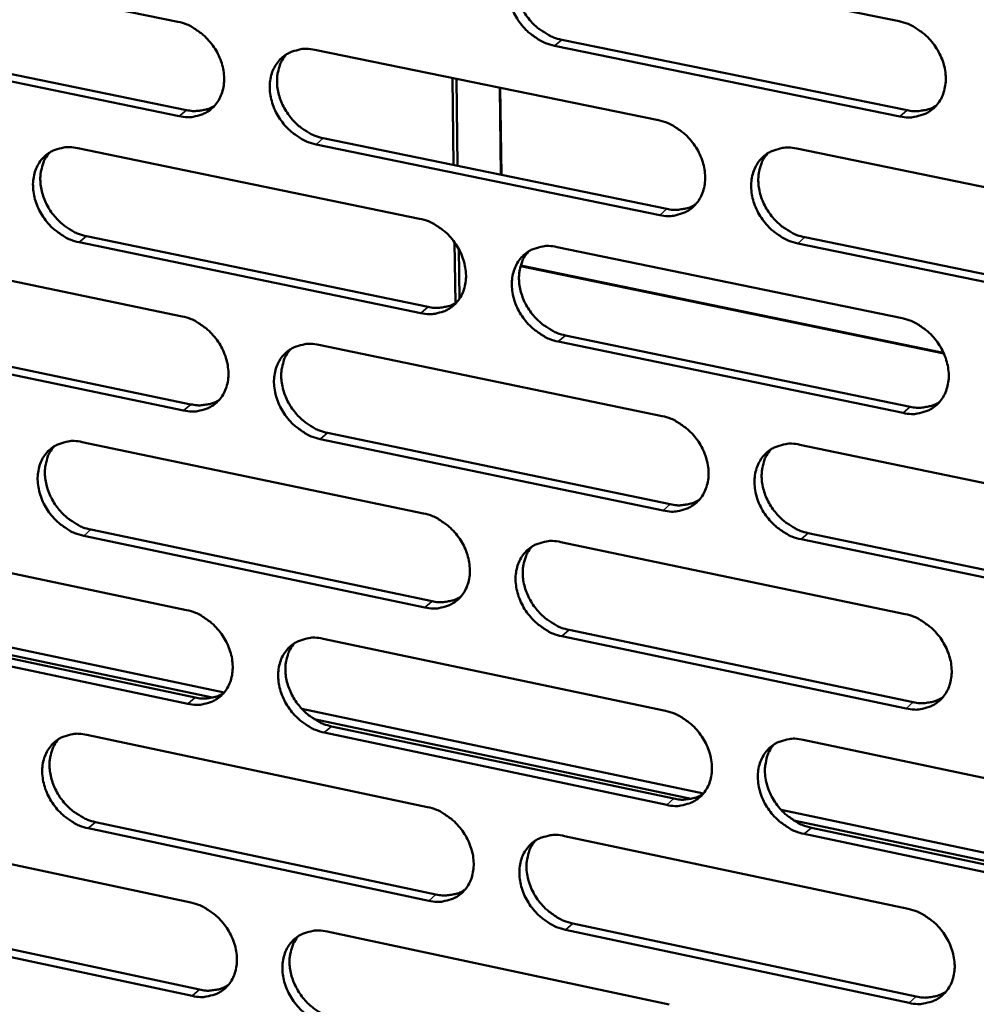
# Model space of a CAD drawing. Units: millimetres. Extents: x 65 to 5840, y 100 to 4100.
# Drawn here: x 5278 to 5317, y 3172 to 3212 of the extents above; entities that cross this region are included whole.
import ezdxf

# ---------------------------------------------------------------- set-up
doc = ezdxf.new("R2010")
doc.units = ezdxf.units.MM
doc.header["$LTSCALE"] = 20
doc.layers.add('Visible (ISO)', color=7, linetype='Continuous', lineweight=50)
doc.layers.add('Visible Narrow (ISO)', color=7, linetype='Continuous', lineweight=35)

msp = doc.modelspace()

# ---------------------------------------------------------------- linework, layer by layer
at = {"layer": 'Visible (ISO)'}
for p, q in [((5270.823, 3215.065), (5284.656, 3212.232)), ((5299.9, 3215.108), (5313.933, 3212.252)), ((5284.713, 3208.4), (5270.888, 3211.244)), ((5271.185, 3211.49), (5285.007, 3208.647)), ((5313.973, 3208.391), (5299.948, 3211.257)), ((5300.239, 3211.504), (5314.262, 3208.64)), ((5290.214, 3211.093), (5304.172, 3208.233)), ((5295.85, 3206.417), (5295.804, 3209.948)), ((5295.968, 3209.914), (5296.014, 3206.383)), ((5297.769, 3206.022), (5297.724, 3209.554)), ((5297.747, 3209.55), (5297.792, 3206.017)), ((5304.217, 3204.387), (5290.268, 3207.257)), ((5290.561, 3207.505), (5304.507, 3204.636)), ((5280.589, 3207.103), (5294.472, 3204.24)), ((5309.78, 3207.084), (5323.864, 3204.199)), ((5294.523, 3200.408), (5280.649, 3203.282)), ((5280.944, 3203.53), (5294.815, 3200.658)), ((5295.924, 3200.81), (5295.891, 3203.28)), ((5323.899, 3200.337), (5309.822, 3203.233)), ((5310.111, 3203.483), (5324.184, 3200.589)), ((5271.025, 3203.139), (5284.834, 3200.272)), ((5296.058, 3203.015), (5296.085, 3200.981)), ((5300.05, 3203.09), (5314.058, 3200.201)), ((5315.755, 3198.77), (5298.57, 3202.319)), ((5298.577, 3202.342), (5315.743, 3198.797)), ((5284.89, 3196.455), (5271.09, 3199.332)), ((5271.387, 3199.58), (5285.184, 3196.705)), ((5314.098, 3196.354), (5300.098, 3199.253)), ((5300.389, 3199.504), (5314.386, 3196.606)), ((5290.382, 3199.12), (5304.314, 3196.228)), ((5304.36, 3192.395), (5290.435, 3195.298)), ((5290.728, 3195.549), (5304.649, 3192.647)), ((5280.774, 3195.176), (5294.632, 3192.28)), ((5309.912, 3195.065), (5323.971, 3192.146)), ((5281.127, 3191.619), (5294.974, 3188.714)), ((5271.227, 3191.256), (5285.01, 3188.357)), ((5294.683, 3188.462), (5280.833, 3191.368)), ((5324.005, 3188.299), (5309.954, 3191.229)), ((5310.243, 3191.482), (5324.29, 3188.554)), ((5300.2, 3191.116), (5314.182, 3188.194)), ((5270.386, 3188.425), (5286.541, 3185.015)), ((5270.891, 3188.003), (5286.057, 3184.801)), ((5271.588, 3187.714), (5285.36, 3184.806)), ((5285.067, 3184.553), (5271.291, 3187.463)), ((5314.222, 3184.361), (5300.248, 3187.294)), ((5300.538, 3187.547), (5314.509, 3184.616)), ((5290.549, 3187.192), (5304.456, 3184.266)), ((5289.683, 3184.352), (5305.991, 3180.91)), ((5290.191, 3183.928), (5305.494, 3180.697)), ((5290.894, 3183.637), (5304.79, 3180.703)), ((5280.958, 3183.292), (5294.791, 3180.363)), ((5304.501, 3180.448), (5290.602, 3183.384)), ((5310.044, 3183.09), (5324.077, 3180.138)), ((5309.153, 3180.243), (5325.615, 3176.768)), ((5281.311, 3179.752), (5295.133, 3176.815)), ((5309.665, 3179.816), (5325.106, 3176.556)), ((5271.428, 3179.417), (5285.187, 3176.485)), ((5294.842, 3176.559), (5281.017, 3179.498)), ((5324.111, 3176.305), (5310.086, 3179.268)), ((5310.374, 3179.524), (5324.396, 3176.563)), ((5300.349, 3179.186), (5314.306, 3176.231)), ((5285.243, 3172.695), (5271.492, 3175.638)), ((5271.788, 3175.892), (5285.536, 3172.951)), ((5300.686, 3175.634), (5314.632, 3172.67)), ((5290.715, 3175.307), (5304.597, 3172.348)), ((5314.346, 3172.412), (5300.396, 3175.378))]:
    msp.add_line(p, q, dxfattribs=at)
at = {"layer": 'Visible (ISO)', "flags": 128}
for points in [[(5299.948, 3211.257, -0.033634), (5299.582, 3211.364, -0.054572), (5299.371, 3211.469, -0.014448), (5298.999, 3211.722, -0.033018), (5298.848, 3211.848, -0.031217), (5298.623, 3212.091, -0.031294), (5298.43, 3212.358, -0.032554), (5298.277, 3212.641, -0.031802), (5298.159, 3212.949, -0.036037), (5298.089, 3213.246, -0.034696), (5298.06, 3213.562, -0.041279), (5298.078, 3213.849, -0.039916), (5298.144, 3214.138, -0.046761), (5298.249, 3214.389, -0.045981), (5298.402, 3214.621, -0.049409), (5298.588, 3214.812, -0.049337), (5298.808, 3214.963, -0.046926), (5298.973, 3215.034, -0.022982), (5299.325, 3215.131, -0.065661), (5299.561, 3215.152, -0.045613), (5299.9, 3215.108)], [(5298.74, 3214.923, 0.038778), (5298.563, 3214.683, 0.061656), (5298.483, 3214.513, 0.017975), (5298.387, 3214.179, 0.03837), (5298.361, 3214.018, 0.032614), (5298.354, 3213.742, 0.033916), (5298.383, 3213.478, 0.029477), (5298.45, 3213.197, 0.030435), (5298.548, 3212.934, 0.028026), (5298.682, 3212.671, 0.028409), (5298.843, 3212.429, 0.028193), (5299.031, 3212.205, 0.027933), (5299.245, 3212.001, 0.029918), (5299.376, 3211.902, 0.011981), (5299.723, 3211.685, 0.050232), (5299.91, 3211.597, 0.030366), (5300.239, 3211.504)], [(5284.656, 3212.232, -0.03362), (5285.02, 3212.125, -0.054596), (5285.229, 3212.021, -0.01445), (5285.599, 3211.768, -0.032996), (5285.749, 3211.642, -0.031118), (5285.973, 3211.401, -0.031209), (5286.165, 3211.134, -0.032427), (5286.318, 3210.852, -0.03168), (5286.436, 3210.546, -0.035917), (5286.506, 3210.25, -0.034567), (5286.535, 3209.935, -0.041221), (5286.518, 3209.65, -0.039844), (5286.453, 3209.362, -0.046829), (5286.349, 3209.112, -0.046051), (5286.198, 3208.881, -0.049608), (5286.013, 3208.692, -0.04955), (5285.795, 3208.542, -0.047131), (5285.632, 3208.471, -0.023125), (5285.283, 3208.376, -0.065832), (5285.048, 3208.355, -0.045785), (5284.713, 3208.4)], [(5313.933, 3212.252, -0.033647), (5314.302, 3212.145, -0.054553), (5314.515, 3212.039, -0.014461), (5314.888, 3211.785, -0.033039), (5315.041, 3211.658, -0.031337), (5315.267, 3211.415, -0.031388), (5315.461, 3211.146, -0.032723), (5315.614, 3210.862, -0.031961), (5315.733, 3210.554, -0.036236), (5315.803, 3210.255, -0.034909), (5315.831, 3209.938, -0.04146), (5315.812, 3209.65, -0.040138), (5315.745, 3209.36, -0.046829), (5315.638, 3209.108, -0.046101), (5315.484, 3208.876, -0.049285), (5315.295, 3208.685, -0.049259), (5315.073, 3208.534, -0.046671), (5314.907, 3208.463, -0.022821), (5314.552, 3208.367, -0.065386), (5314.314, 3208.345, -0.04538), (5313.973, 3208.391)], [(5290.268, 3207.257, -0.033584), (5289.903, 3207.364, -0.054531), (5289.694, 3207.469, -0.014415), (5289.324, 3207.722, -0.032961), (5289.173, 3207.847, -0.031117), (5288.949, 3208.089, -0.031203), (5288.757, 3208.355, -0.032446), (5288.604, 3208.637, -0.031692), (5288.486, 3208.944, -0.035945), (5288.416, 3209.24, -0.034589), (5288.387, 3209.555, -0.04124), (5288.404, 3209.84, -0.039855), (5288.469, 3210.129, -0.04682), (5288.574, 3210.379, -0.046026), (5288.725, 3210.609, -0.049563), (5288.91, 3210.8, -0.049483), (5289.129, 3210.95, -0.04708), (5289.292, 3211.02, -0.023078), (5289.642, 3211.116, -0.065787), (5289.878, 3211.138, -0.045742), (5290.214, 3211.093)], [(5289.067, 3210.913, 0.038823), (5288.89, 3210.675, 0.061748), (5288.811, 3210.505, 0.018014), (5288.716, 3210.173, 0.038404), (5288.689, 3210.013, 0.032566), (5288.683, 3209.738, 0.033886), (5288.712, 3209.475, 0.029405), (5288.779, 3209.194, 0.030372), (5288.876, 3208.932, 0.027953), (5289.01, 3208.67, 0.028336), (5289.171, 3208.428, 0.028135), (5289.358, 3208.204, 0.027867), (5289.571, 3208.001, 0.029891), (5289.702, 3207.902, 0.01197), (5290.047, 3207.685, 0.050225), (5290.233, 3207.598, 0.030345), (5290.561, 3207.505)], [(5285.007, 3208.647, 0.031203), (5285.256, 3208.609, 0.048882), (5285.416, 3208.61, 0.012122), (5285.618, 3208.637, 0.013137), (5285.803, 3208.67, 0.053059), (5285.941, 3208.715, 0.032534), (5286.15, 3208.825)], [(5314.262, 3208.64, 0.031911), (5314.52, 3208.601, 0.049773), (5314.688, 3208.603, 0.012612), (5314.899, 3208.633, 0.01367), (5315.091, 3208.67, 0.054032), (5315.235, 3208.718, 0.033275), (5315.45, 3208.836)], [(5304.172, 3208.233, -0.033597), (5304.539, 3208.126, -0.054513), (5304.75, 3208.021, -0.014428), (5305.122, 3207.767, -0.032983), (5305.274, 3207.641, -0.031237), (5305.499, 3207.398, -0.031296), (5305.692, 3207.13, -0.032615), (5305.845, 3206.847, -0.031849), (5305.964, 3206.539, -0.036143), (5306.034, 3206.242, -0.034801), (5306.062, 3205.926, -0.041421), (5306.044, 3205.64, -0.040078), (5305.977, 3205.35, -0.046889), (5305.871, 3205.099, -0.046147), (5305.718, 3204.869, -0.049439), (5305.531, 3204.678, -0.049406), (5305.31, 3204.528, -0.046825), (5305.145, 3204.458, -0.022916), (5304.793, 3204.362, -0.065511), (5304.556, 3204.341, -0.045509), (5304.217, 3204.387)], [(5280.649, 3203.282, -0.033535), (5280.286, 3203.389, -0.054491), (5280.077, 3203.493, -0.014382), (5279.709, 3203.746, -0.032905), (5279.559, 3203.871, -0.031018), (5279.336, 3204.112, -0.031112), (5279.145, 3204.378, -0.032339), (5278.993, 3204.659, -0.031583), (5278.875, 3204.964, -0.035852), (5278.805, 3205.259, -0.034482), (5278.775, 3205.573, -0.041201), (5278.792, 3205.857, -0.039794), (5278.856, 3206.145, -0.046878), (5278.959, 3206.394, -0.04607), (5279.11, 3206.623, -0.049715), (5279.293, 3206.813, -0.04963), (5279.511, 3206.962, -0.047235), (5279.673, 3207.032, -0.023173), (5280.021, 3207.127, -0.065912), (5280.255, 3207.148, -0.045871), (5280.589, 3207.103)], [(5279.455, 3206.929, 0.038867), (5279.279, 3206.692, 0.061839), (5279.2, 3206.523, 0.018053), (5279.106, 3206.192, 0.038436), (5279.079, 3206.033, 0.032518), (5279.073, 3205.758, 0.033854), (5279.102, 3205.496, 0.029332), (5279.169, 3205.216, 0.030308), (5279.266, 3204.955, 0.02788), (5279.399, 3204.693, 0.028262), (5279.559, 3204.452, 0.028078), (5279.746, 3204.229, 0.0278), (5279.958, 3204.026, 0.029864), (5280.088, 3203.928, 0.011959), (5280.432, 3203.71, 0.050217), (5280.618, 3203.623, 0.030324), (5280.944, 3203.53)], [(5309.822, 3203.233, -0.033561), (5309.455, 3203.341, -0.054448), (5309.243, 3203.447, -0.014393), (5308.871, 3203.701, -0.032949), (5308.719, 3203.827, -0.031236), (5308.494, 3204.07, -0.031289), (5308.301, 3204.338, -0.032634), (5308.147, 3204.621, -0.031862), (5308.029, 3204.929, -0.036171), (5307.959, 3205.226, -0.034823), (5307.931, 3205.542, -0.041441), (5307.949, 3205.829, -0.040089), (5308.016, 3206.118, -0.046879), (5308.122, 3206.37, -0.046121), (5308.275, 3206.601, -0.049393), (5308.463, 3206.791, -0.049339), (5308.684, 3206.942, -0.046775), (5308.849, 3207.013, -0.022869), (5309.203, 3207.109, -0.065466), (5309.44, 3207.13, -0.045466), (5309.78, 3207.084)], [(5308.6, 3206.892, 0.038596), (5308.425, 3206.651, 0.061416), (5308.347, 3206.481, 0.017829), (5308.254, 3206.147, 0.038197), (5308.228, 3205.987, 0.032494), (5308.223, 3205.712, 0.033789), (5308.253, 3205.448, 0.029378), (5308.322, 3205.168, 0.030334), (5308.42, 3204.907, 0.02792), (5308.555, 3204.645, 0.028309), (5308.716, 3204.404, 0.028056), (5308.904, 3204.181, 0.027811), (5309.118, 3203.979, 0.029728), (5309.249, 3203.881, 0.01184), (5309.596, 3203.664, 0.049941), (5309.783, 3203.576, 0.030167), (5310.111, 3203.483)], [(5304.507, 3204.636, 0.031778), (5304.763, 3204.597, 0.049596), (5304.929, 3204.599, 0.012519), (5305.137, 3204.628, 0.013578), (5305.328, 3204.664, 0.053877), (5305.47, 3204.711, 0.033148), (5305.683, 3204.827)], [(5294.472, 3204.24, -0.033547), (5294.837, 3204.133, -0.054473), (5295.047, 3204.028, -0.014396), (5295.418, 3203.775, -0.032927), (5295.569, 3203.649, -0.031137), (5295.793, 3203.407, -0.031204), (5295.985, 3203.14, -0.032507), (5296.138, 3202.858, -0.031739), (5296.256, 3202.551, -0.03605), (5296.326, 3202.255, -0.034693), (5296.355, 3201.94, -0.041382), (5296.337, 3201.654, -0.040017), (5296.272, 3201.366, -0.046948), (5296.167, 3201.116, -0.046192), (5296.015, 3200.887, -0.049592), (5295.829, 3200.697, -0.049554), (5295.609, 3200.548, -0.04698), (5295.446, 3200.478, -0.023012), (5295.096, 3200.383, -0.065636), (5294.86, 3200.362, -0.045638), (5294.523, 3200.408)], [(5300.098, 3199.253, -0.033512), (5299.732, 3199.361, -0.054408), (5299.522, 3199.466, -0.014361), (5299.151, 3199.72, -0.032893), (5299, 3199.846, -0.031136), (5298.775, 3200.088, -0.031198), (5298.583, 3200.355, -0.032526), (5298.43, 3200.637, -0.031752), (5298.312, 3200.944, -0.036078), (5298.242, 3201.24, -0.034715), (5298.214, 3201.555, -0.041402), (5298.231, 3201.841, -0.040028), (5298.297, 3202.129, -0.046939), (5298.402, 3202.379, -0.046167), (5298.554, 3202.609, -0.049547), (5298.741, 3202.799, -0.049487), (5298.961, 3202.949, -0.046929), (5299.125, 3203.019, -0.022964), (5299.476, 3203.114, -0.065591), (5299.712, 3203.135, -0.045595), (5300.05, 3203.09)], [(5298.883, 3202.903, 0.038643), (5298.708, 3202.663, 0.061509), (5298.63, 3202.494, 0.017869), (5298.538, 3202.161, 0.038232), (5298.512, 3202.002, 0.032449), (5298.507, 3201.727, 0.033761), (5298.538, 3201.465, 0.029307), (5298.606, 3201.186, 0.030272), (5298.704, 3200.925, 0.027849), (5298.839, 3200.664, 0.028238), (5298.999, 3200.423, 0.028001), (5299.187, 3200.201, 0.027747), (5299.4, 3199.999, 0.029704), (5299.53, 3199.901, 0.011831), (5299.875, 3199.684, 0.049937), (5300.062, 3199.597, 0.030149), (5300.389, 3199.504)], [(5294.815, 3200.658, 0.031647), (5295.068, 3200.619, 0.049421), (5295.232, 3200.62, 0.012426), (5295.438, 3200.648, 0.013487), (5295.626, 3200.683, 0.053723), (5295.767, 3200.729, 0.033023), (5295.978, 3200.843)], [(5284.834, 3200.272, -0.033498), (5285.197, 3200.165, -0.054433), (5285.406, 3200.06, -0.014363), (5285.775, 3199.807, -0.032871), (5285.925, 3199.682, -0.031038), (5286.148, 3199.441, -0.031114), (5286.34, 3199.174, -0.032399), (5286.492, 3198.893, -0.031629), (5286.61, 3198.587, -0.035958), (5286.68, 3198.292, -0.034586), (5286.709, 3197.978, -0.041342), (5286.692, 3197.694, -0.039956), (5286.627, 3197.407, -0.047007), (5286.523, 3197.159, -0.046237), (5286.373, 3196.93, -0.049746), (5286.188, 3196.741, -0.049701), (5285.97, 3196.593, -0.047134), (5285.807, 3196.523, -0.023107), (5285.459, 3196.429, -0.065761), (5285.225, 3196.409, -0.045766), (5284.89, 3196.455)], [(5314.058, 3200.201, -0.033524), (5314.426, 3200.092, -0.05439), (5314.638, 3199.987, -0.014374), (5315.012, 3199.732, -0.032914), (5315.164, 3199.606, -0.031256), (5315.389, 3199.363, -0.031291), (5315.583, 3199.094, -0.032695), (5315.736, 3198.811, -0.03191), (5315.854, 3198.503, -0.036278), (5315.924, 3198.205, -0.034928), (5315.952, 3197.889, -0.041583), (5315.934, 3197.603, -0.040252), (5315.866, 3197.314, -0.047007), (5315.759, 3197.063, -0.046286), (5315.606, 3196.832, -0.049421), (5315.417, 3196.642, -0.049408), (5315.195, 3196.493, -0.046674), (5315.03, 3196.423, -0.022803), (5314.676, 3196.328, -0.065315), (5314.438, 3196.307, -0.045362), (5314.098, 3196.354)], [(5290.435, 3195.298, -0.033462), (5290.071, 3195.406, -0.054368), (5289.862, 3195.511, -0.014328), (5289.493, 3195.764, -0.032837), (5289.342, 3195.89, -0.031037), (5289.119, 3196.131, -0.031107), (5288.927, 3196.398, -0.032419), (5288.775, 3196.679, -0.031642), (5288.657, 3196.985, -0.035985), (5288.587, 3197.28, -0.034607), (5288.558, 3197.594, -0.041362), (5288.575, 3197.878, -0.039967), (5288.64, 3198.165, -0.046998), (5288.744, 3198.414, -0.046212), (5288.895, 3198.643, -0.049701), (5289.08, 3198.832, -0.049634), (5289.299, 3198.981, -0.047083), (5289.462, 3199.051, -0.02306), (5289.811, 3199.146, -0.065715), (5290.046, 3199.166, -0.045723), (5290.382, 3199.12)], [(5289.227, 3198.939, 0.038688), (5289.053, 3198.701, 0.061601), (5288.976, 3198.532, 0.017909), (5288.884, 3198.201, 0.038266), (5288.858, 3198.042, 0.032402), (5288.854, 3197.768, 0.033731), (5288.884, 3197.507, 0.029236), (5288.952, 3197.228, 0.03021), (5289.05, 3196.968, 0.027778), (5289.184, 3196.708, 0.028166), (5289.344, 3196.468, 0.027945), (5289.531, 3196.245, 0.027683), (5289.743, 3196.044, 0.029679), (5289.873, 3195.946, 0.011821), (5290.217, 3195.729, 0.049932), (5290.402, 3195.642, 0.030129), (5290.728, 3195.549)], [(5285.184, 3196.705, 0.031517), (5285.434, 3196.666, 0.049247), (5285.596, 3196.667, 0.012335), (5285.8, 3196.694, 0.013397), (5285.986, 3196.728, 0.053572), (5286.125, 3196.773, 0.032899), (5286.334, 3196.884)], [(5314.386, 3196.606, 0.032227), (5314.646, 3196.566, 0.050136), (5314.816, 3196.568, 0.01283), (5315.028, 3196.598, 0.013936), (5315.221, 3196.635, 0.054547), (5315.366, 3196.684, 0.033643), (5315.582, 3196.804)], [(5304.314, 3196.228, -0.033475), (5304.68, 3196.119, -0.05435), (5304.891, 3196.014, -0.014342), (5305.263, 3195.76, -0.032858), (5305.414, 3195.634, -0.031156), (5305.639, 3195.392, -0.031199), (5305.832, 3195.124, -0.032586), (5305.984, 3194.841, -0.031799), (5306.103, 3194.534, -0.036184), (5306.172, 3194.238, -0.03482), (5306.201, 3193.923, -0.041544), (5306.183, 3193.638, -0.040191), (5306.116, 3193.35, -0.047067), (5306.01, 3193.1, -0.046332), (5305.858, 3192.871, -0.049576), (5305.671, 3192.681, -0.049555), (5305.45, 3192.533, -0.046827), (5305.286, 3192.463, -0.022898), (5304.934, 3192.369, -0.06544), (5304.697, 3192.349, -0.04549), (5304.36, 3192.395)], [(5280.833, 3191.368, -0.033413), (5280.471, 3191.476, -0.054328), (5280.263, 3191.581, -0.014295), (5279.895, 3191.834, -0.032781), (5279.746, 3191.959, -0.030938), (5279.523, 3192.199, -0.031017), (5279.332, 3192.465, -0.032312), (5279.18, 3192.745, -0.031533), (5279.062, 3193.05, -0.035893), (5278.992, 3193.344, -0.0345), (5278.963, 3193.657, -0.041322), (5278.98, 3193.94, -0.039906), (5279.044, 3194.226, -0.047056), (5279.147, 3194.474, -0.046256), (5279.297, 3194.702, -0.049854), (5279.48, 3194.89, -0.049781), (5279.698, 3195.038, -0.047237), (5279.86, 3195.108, -0.023155), (5280.206, 3195.202, -0.06584), (5280.441, 3195.222, -0.045852), (5280.774, 3195.176)], [(5279.632, 3195, 0.038732), (5279.459, 3194.763, 0.061691), (5279.382, 3194.595, 0.017947), (5279.29, 3194.265, 0.038298), (5279.265, 3194.107, 0.032354), (5279.261, 3193.834, 0.0337), (5279.291, 3193.574, 0.029165), (5279.359, 3193.296, 0.030147), (5279.456, 3193.036, 0.027706), (5279.59, 3192.777, 0.028094), (5279.75, 3192.537, 0.027889), (5279.936, 3192.315, 0.027618), (5280.147, 3192.114, 0.029653), (5280.276, 3192.016, 0.01181), (5280.619, 3191.8, 0.049925), (5280.803, 3191.713, 0.030109), (5281.127, 3191.619)], [(5309.954, 3191.229, -0.033439), (5309.588, 3191.337, -0.054286), (5309.376, 3191.443, -0.014307), (5309.004, 3191.697, -0.032824), (5308.853, 3191.823, -0.031156), (5308.628, 3192.066, -0.031193), (5308.435, 3192.334, -0.032606), (5308.282, 3192.616, -0.031811), (5308.164, 3192.923, -0.036212), (5308.094, 3193.22, -0.034841), (5308.066, 3193.535, -0.041564), (5308.084, 3193.82, -0.040203), (5308.151, 3194.108, -0.047057), (5308.257, 3194.358, -0.046307), (5308.41, 3194.588, -0.04953), (5308.597, 3194.778, -0.049488), (5308.818, 3194.927, -0.046777), (5308.983, 3194.997, -0.022851), (5309.336, 3195.091, -0.065394), (5309.573, 3195.112, -0.045447), (5309.912, 3195.065)], [(5308.725, 3194.871, 0.038462), (5308.552, 3194.631, 0.06127), (5308.476, 3194.461, 0.017724), (5308.386, 3194.128, 0.03806), (5308.362, 3193.969, 0.032329), (5308.358, 3193.696, 0.033633), (5308.39, 3193.434, 0.029208), (5308.459, 3193.156, 0.030171), (5308.558, 3192.897, 0.027742), (5308.693, 3192.637, 0.028138), (5308.854, 3192.398, 0.027864), (5309.042, 3192.176, 0.027625), (5309.255, 3191.975, 0.029515), (5309.384, 3191.878, 0.011692), (5309.73, 3191.662, 0.049647), (5309.916, 3191.575, 0.029952), (5310.243, 3191.482)], [(5304.649, 3192.647, 0.032091), (5304.907, 3192.608, 0.049956), (5305.074, 3192.609, 0.012734), (5305.284, 3192.638, 0.013842), (5305.476, 3192.675, 0.054388), (5305.618, 3192.723, 0.033513), (5305.832, 3192.84)], [(5294.632, 3192.28, -0.033426), (5294.996, 3192.171, -0.05431), (5295.206, 3192.066, -0.014309), (5295.576, 3191.813, -0.032803), (5295.726, 3191.687, -0.031057), (5295.95, 3191.446, -0.031109), (5296.142, 3191.179, -0.032479), (5296.295, 3190.897, -0.031689), (5296.413, 3190.591, -0.036091), (5296.482, 3190.296, -0.034711), (5296.511, 3189.982, -0.041504), (5296.494, 3189.698, -0.04013), (5296.428, 3189.411, -0.047127), (5296.323, 3189.162, -0.046378), (5296.172, 3188.934, -0.04973), (5295.986, 3188.746, -0.049703), (5295.767, 3188.598, -0.046981), (5295.604, 3188.528, -0.022993), (5295.254, 3188.435, -0.065564), (5295.018, 3188.415, -0.045618), (5294.683, 3188.462)], [(5300.248, 3187.294, -0.03339), (5299.882, 3187.402, -0.054246), (5299.672, 3187.508, -0.014274), (5299.302, 3187.762, -0.032769), (5299.151, 3187.888, -0.031056), (5298.927, 3188.129, -0.031102), (5298.735, 3188.396, -0.032498), (5298.583, 3188.678, -0.031701), (5298.465, 3188.984, -0.036119), (5298.395, 3189.279, -0.034733), (5298.367, 3189.593, -0.041524), (5298.384, 3189.878, -0.040142), (5298.45, 3190.165, -0.047117), (5298.555, 3190.413, -0.046353), (5298.707, 3190.642, -0.049684), (5298.893, 3190.831, -0.049636), (5299.112, 3190.979, -0.046931), (5299.276, 3191.049, -0.022946), (5299.627, 3191.142, -0.065519), (5299.863, 3191.163, -0.045575), (5300.2, 3191.116)], [(5299.025, 3190.927, 0.038509), (5298.853, 3190.688, 0.061363), (5298.778, 3190.519, 0.017764), (5298.688, 3190.188, 0.038095), (5298.664, 3190.03, 0.032284), (5298.66, 3189.757, 0.033606), (5298.692, 3189.497, 0.029139), (5298.761, 3189.219, 0.03011), (5298.86, 3188.96, 0.027673), (5298.994, 3188.701, 0.028068), (5299.155, 3188.462, 0.02781), (5299.342, 3188.241, 0.027563), (5299.554, 3188.04, 0.029492), (5299.683, 3187.944, 0.011683), (5300.027, 3187.727, 0.049645), (5300.212, 3187.64, 0.029934), (5300.538, 3187.547)], [(5294.974, 3188.714, 0.031958), (5295.229, 3188.675, 0.049778), (5295.394, 3188.676, 0.01264), (5295.602, 3188.704, 0.013748), (5295.791, 3188.739, 0.054232), (5295.932, 3188.786, 0.033385), (5296.144, 3188.901)], [(5285.01, 3188.357, -0.033376), (5285.373, 3188.248, -0.05427), (5285.582, 3188.144, -0.014276), (5285.95, 3187.89, -0.032747), (5286.1, 3187.765, -0.030958), (5286.323, 3187.524, -0.031018), (5286.514, 3187.258, -0.032372), (5286.666, 3186.978, -0.031579), (5286.784, 3186.673, -0.035998), (5286.854, 3186.379, -0.034604), (5286.883, 3186.066, -0.041464), (5286.866, 3185.783, -0.040068), (5286.801, 3185.497, -0.047185), (5286.697, 3185.249, -0.046423), (5286.547, 3185.022, -0.049883), (5286.363, 3184.835, -0.049851), (5286.145, 3184.687, -0.047135), (5285.982, 3184.618, -0.023088), (5285.635, 3184.526, -0.065688), (5285.401, 3184.506, -0.045746), (5285.067, 3184.553)], [(5314.182, 3188.194, -0.033402), (5314.55, 3188.085, -0.054227), (5314.761, 3187.979, -0.014288), (5315.134, 3187.724, -0.03279), (5315.286, 3187.598, -0.031175), (5315.511, 3187.355, -0.031194), (5315.704, 3187.087, -0.032666), (5315.857, 3186.804, -0.031858), (5315.975, 3186.497, -0.036319), (5316.045, 3186.2, -0.034947), (5316.073, 3185.885, -0.041707), (5316.054, 3185.599, -0.040366), (5315.987, 3185.312, -0.047185), (5315.881, 3185.062, -0.046472), (5315.727, 3184.833, -0.049557), (5315.539, 3184.644, -0.049556), (5315.317, 3184.496, -0.046674), (5315.153, 3184.427, -0.022784), (5314.799, 3184.333, -0.065244), (5314.561, 3184.314, -0.045342), (5314.222, 3184.361)], [(5290.602, 3183.384, -0.033341), (5290.239, 3183.493, -0.054206), (5290.03, 3183.598, -0.014242), (5289.661, 3183.851, -0.032714), (5289.511, 3183.976, -0.030957), (5289.288, 3184.217, -0.031012), (5289.097, 3184.484, -0.032391), (5288.945, 3184.764, -0.031592), (5288.827, 3185.069, -0.036026), (5288.757, 3185.363, -0.034625), (5288.728, 3185.677, -0.041484), (5288.745, 3185.96, -0.04008), (5288.81, 3186.246, -0.047176), (5288.914, 3186.493, -0.046398), (5289.065, 3186.721, -0.049838), (5289.249, 3186.909, -0.049784), (5289.468, 3187.056, -0.047085), (5289.63, 3187.126, -0.023041), (5289.979, 3187.219, -0.065643), (5290.214, 3187.238, -0.045703), (5290.549, 3187.192)], [(5289.386, 3187.009, 0.038554), (5289.216, 3186.771, 0.061455), (5289.14, 3186.603, 0.017804), (5289.051, 3186.273, 0.038129), (5289.027, 3186.115, 0.032238), (5289.024, 3185.843, 0.033577), (5289.055, 3185.583, 0.029069), (5289.124, 3185.307, 0.030049), (5289.223, 3185.049, 0.027604), (5289.357, 3184.79, 0.027998), (5289.517, 3184.551, 0.027756), (5289.703, 3184.331, 0.027501), (5289.914, 3184.13, 0.029469), (5290.043, 3184.034, 0.011674), (5290.386, 3183.818, 0.049641), (5290.57, 3183.731, 0.029916), (5290.894, 3183.637)], [(5285.36, 3184.806, 0.031826), (5285.612, 3184.766, 0.049602), (5285.776, 3184.767, 0.012547), (5285.981, 3184.794, 0.013656), (5286.168, 3184.829, 0.054077), (5286.308, 3184.875, 0.033258), (5286.518, 3184.987)], [(5314.509, 3184.616, 0.032536), (5314.771, 3184.575, 0.050488), (5314.942, 3184.577, 0.013045), (5315.156, 3184.607, 0.014201), (5315.351, 3184.645, 0.055054), (5315.496, 3184.695, 0.034006), (5315.713, 3184.816)], [(5304.456, 3184.266, -0.033353), (5304.822, 3184.157, -0.054188), (5305.032, 3184.052, -0.014255), (5305.403, 3183.797, -0.032735), (5305.554, 3183.671, -0.031076), (5305.778, 3183.429, -0.031103), (5305.971, 3183.162, -0.032558), (5306.123, 3182.88, -0.031748), (5306.241, 3182.573, -0.036225), (5306.311, 3182.278, -0.034838), (5306.339, 3181.964, -0.041667), (5306.321, 3181.68, -0.040305), (5306.255, 3181.393, -0.047245), (5306.149, 3181.145, -0.046519), (5305.997, 3180.917, -0.049712), (5305.81, 3180.729, -0.049704), (5305.59, 3180.581, -0.046828), (5305.426, 3180.512, -0.022879), (5305.075, 3180.42, -0.065367), (5304.838, 3180.4, -0.04547), (5304.501, 3180.448)], [(5281.017, 3179.498, -0.033292), (5280.655, 3179.607, -0.054166), (5280.448, 3179.712, -0.014209), (5280.08, 3179.965, -0.032658), (5279.931, 3180.09, -0.030859), (5279.709, 3180.33, -0.030922), (5279.519, 3180.596, -0.032284), (5279.367, 3180.875, -0.031483), (5279.249, 3181.18, -0.035933), (5279.18, 3181.473, -0.034518), (5279.15, 3181.785, -0.041444), (5279.167, 3182.066, -0.040018), (5279.231, 3182.352, -0.047234), (5279.334, 3182.598, -0.046443), (5279.484, 3182.825, -0.049992), (5279.667, 3183.012, -0.049931), (5279.883, 3183.159, -0.047239), (5280.045, 3183.227, -0.023136), (5280.392, 3183.32, -0.065766), (5280.625, 3183.339, -0.045831), (5280.958, 3183.292)], [(5279.808, 3183.114, 0.038598), (5279.638, 3182.878, 0.061545), (5279.563, 3182.71, 0.017842), (5279.475, 3182.382, 0.038161), (5279.451, 3182.225, 0.032191), (5279.448, 3181.953, 0.033547), (5279.479, 3181.695, 0.028999), (5279.548, 3181.419, 0.029988), (5279.646, 3181.161, 0.027534), (5279.78, 3180.903, 0.027928), (5279.939, 3180.665, 0.027702), (5280.125, 3180.445, 0.027438), (5280.336, 3180.245, 0.029444), (5280.463, 3180.149, 0.011664), (5280.805, 3179.933, 0.049636), (5280.988, 3179.846, 0.029897), (5281.311, 3179.752)], [(5310.086, 3179.268, -0.033318), (5309.72, 3179.377, -0.054124), (5309.509, 3179.483, -0.014221), (5309.137, 3179.738, -0.032701), (5308.987, 3179.864, -0.031075), (5308.762, 3180.106, -0.031097), (5308.57, 3180.374, -0.032578), (5308.417, 3180.655, -0.03176), (5308.299, 3180.962, -0.036253), (5308.229, 3181.257, -0.03486), (5308.201, 3181.571, -0.041687), (5308.219, 3181.856, -0.040316), (5308.286, 3182.143, -0.047236), (5308.392, 3182.391, -0.046493), (5308.544, 3182.62, -0.049666), (5308.731, 3182.808, -0.049637), (5308.952, 3182.956, -0.046778), (5309.116, 3183.025, -0.022832), (5309.469, 3183.118, -0.065322), (5309.706, 3183.138, -0.045427), (5310.044, 3183.09)], [(5308.849, 3182.894, 0.042912), (5308.661, 3182.618, 0.067142), (5308.581, 3182.42, 0.021492), (5308.504, 3182.043, 0.04219), (5308.489, 3181.847, 0.035235), (5308.515, 3181.531, 0.036645), (5308.582, 3181.234, 0.032021), (5308.699, 3180.925, 0.032863), (5308.851, 3180.641, 0.031299), (5309.043, 3180.37, 0.031293), (5309.268, 3180.126, 0.032895), (5309.42, 3179.998, 0.014381), (5309.793, 3179.741, 0.05439), (5310.005, 3179.634, 0.033524), (5310.374, 3179.524)], [(5304.79, 3180.703, 0.032398), (5305.049, 3180.662, 0.050306), (5305.218, 3180.664, 0.012947), (5305.43, 3180.693, 0.014103), (5305.623, 3180.73, 0.054892), (5305.766, 3180.779, 0.033873), (5305.981, 3180.897)], [(5294.791, 3180.363, -0.033304), (5295.155, 3180.254, -0.054148), (5295.364, 3180.149, -0.014223), (5295.734, 3179.895, -0.032679), (5295.884, 3179.769, -0.030977), (5296.107, 3179.528, -0.031013), (5296.299, 3179.261, -0.032451), (5296.451, 3178.981, -0.031638), (5296.569, 3178.675, -0.036132), (5296.638, 3178.381, -0.03473), (5296.667, 3178.068, -0.041626), (5296.649, 3177.785, -0.040243), (5296.584, 3177.499, -0.047305), (5296.479, 3177.252, -0.046564), (5296.328, 3177.025, -0.049866), (5296.143, 3176.838, -0.049852), (5295.924, 3176.691, -0.046982), (5295.761, 3176.623, -0.022974), (5295.412, 3176.531, -0.065491), (5295.177, 3176.512, -0.045598), (5294.842, 3176.559)], [(5300.396, 3175.378, -0.033269), (5300.032, 3175.488, -0.054084), (5299.822, 3175.593, -0.014188), (5299.452, 3175.848, -0.032646), (5299.302, 3175.973, -0.030976), (5299.079, 3176.214, -0.031007), (5298.887, 3176.481, -0.03247), (5298.735, 3176.762, -0.03165), (5298.617, 3177.068, -0.03616), (5298.547, 3177.362, -0.034751), (5298.519, 3177.675, -0.041647), (5298.537, 3177.958, -0.040255), (5298.602, 3178.244, -0.047295), (5298.707, 3178.492, -0.046539), (5298.859, 3178.719, -0.049821), (5299.044, 3178.906, -0.049785), (5299.263, 3179.053, -0.046931), (5299.427, 3179.122, -0.022927), (5299.777, 3179.214, -0.065446), (5300.013, 3179.234, -0.045555), (5300.349, 3179.186)], [(5299.167, 3178.996, 0.04295), (5298.979, 3178.721, 0.06723), (5298.9, 3178.523, 0.021531), (5298.823, 3178.148, 0.042212), (5298.809, 3177.953, 0.035169), (5298.834, 3177.638, 0.036597), (5298.902, 3177.342, 0.031939), (5299.018, 3177.033, 0.032787), (5299.169, 3176.75, 0.031231), (5299.361, 3176.48, 0.031217), (5299.585, 3176.236, 0.032861), (5299.736, 3176.109, 0.014367), (5300.108, 3175.851, 0.05438), (5300.319, 3175.745, 0.033497), (5300.686, 3175.634)], [(5295.133, 3176.815, 0.032262), (5295.389, 3176.774, 0.050126), (5295.556, 3176.775, 0.01285), (5295.765, 3176.803, 0.014007), (5295.956, 3176.839, 0.054733), (5296.097, 3176.887, 0.033742), (5296.31, 3177.003)], [(5285.187, 3176.485, -0.033255), (5285.549, 3176.376, -0.054108), (5285.757, 3176.271, -0.014191), (5286.125, 3176.017, -0.032624), (5286.274, 3175.892, -0.030878), (5286.497, 3175.652, -0.030923), (5286.688, 3175.386, -0.032344), (5286.839, 3175.106, -0.031529), (5286.957, 3174.801, -0.036039), (5287.027, 3174.509, -0.034622), (5287.055, 3174.196, -0.041586), (5287.039, 3173.915, -0.040181), (5286.974, 3173.63, -0.047364), (5286.87, 3173.384, -0.04661), (5286.72, 3173.158, -0.050021), (5286.536, 3172.971, -0.05), (5286.319, 3172.825, -0.047135), (5286.157, 3172.757, -0.023068), (5285.81, 3172.666, -0.065614), (5285.576, 3172.647, -0.045725), (5285.243, 3172.695)], [(5314.306, 3176.231, -0.033281), (5314.673, 3176.121, -0.054066), (5314.884, 3176.015, -0.014202), (5315.257, 3175.76, -0.032666), (5315.408, 3175.634, -0.031095), (5315.632, 3175.391, -0.031098), (5315.825, 3175.123, -0.032638), (5315.978, 3174.841, -0.031807), (5316.096, 3174.535, -0.03636), (5316.165, 3174.239, -0.034966), (5316.193, 3173.925, -0.04183), (5316.175, 3173.641, -0.040481), (5316.108, 3173.354, -0.047364), (5316.001, 3173.106, -0.046659), (5315.848, 3172.878, -0.049692), (5315.66, 3172.69, -0.049703), (5315.439, 3172.544, -0.046674), (5315.275, 3172.475, -0.022765), (5314.922, 3172.383, -0.065171), (5314.684, 3172.364, -0.045321), (5314.346, 3172.412)], [(5290.768, 3171.513, -0.03322), (5290.405, 3171.622, -0.054045), (5290.197, 3171.728, -0.014156), (5289.828, 3171.982, -0.032591), (5289.679, 3172.107, -0.030878), (5289.457, 3172.347, -0.030917), (5289.266, 3172.613, -0.032363), (5289.114, 3172.893, -0.031541), (5288.996, 3173.198, -0.036066), (5288.927, 3173.491, -0.034643), (5288.898, 3173.803, -0.041606), (5288.915, 3174.085, -0.040193), (5288.98, 3174.37, -0.047354), (5289.083, 3174.616, -0.046584), (5289.234, 3174.843, -0.049975), (5289.418, 3175.029, -0.049933), (5289.636, 3175.175, -0.047085), (5289.798, 3175.244, -0.023021), (5290.146, 3175.335, -0.065569), (5290.381, 3175.354, -0.045683), (5290.715, 3175.307)], [(5289.545, 3175.122, 0.03842), (5289.378, 3174.884, 0.061309), (5289.304, 3174.717, 0.0177), (5289.218, 3174.389, 0.037992), (5289.195, 3174.232, 0.032075), (5289.193, 3173.961, 0.033423), (5289.226, 3173.704, 0.028903), (5289.296, 3173.429, 0.02989), (5289.395, 3173.173, 0.027431), (5289.529, 3172.916, 0.027832), (5289.689, 3172.679, 0.02757), (5289.875, 3172.46, 0.027321), (5290.085, 3172.261, 0.029261), (5290.212, 3172.165, 0.011529), (5290.554, 3171.95, 0.049353), (5290.737, 3171.863, 0.029706), (5291.059, 3171.769)], [(5285.536, 3172.951, 0.032128), (5285.789, 3172.91, 0.049948), (5285.954, 3172.911, 0.012755), (5286.161, 3172.938, 0.013913), (5286.35, 3172.973, 0.054575), (5286.49, 3173.02, 0.033613), (5286.701, 3173.134)], [(5314.632, 3172.67, 0.03284), (5314.896, 3172.629, 0.050831), (5315.069, 3172.63, 0.013257), (5315.284, 3172.66, 0.014463), (5315.48, 3172.699, 0.055553), (5315.626, 3172.75, 0.034363), (5315.843, 3172.872)]]:
    msp.add_lwpolyline(points, format="xyb", dxfattribs=at)
at = {"layer": 'Visible Narrow (ISO)'}
for p, q in [((5299.948, 3211.257), (5300.239, 3211.504)), ((5284.713, 3208.4), (5285.007, 3208.647)), ((5313.973, 3208.391), (5314.262, 3208.64)), ((5290.268, 3207.257), (5290.561, 3207.505)), ((5304.217, 3204.387), (5304.507, 3204.636)), ((5280.649, 3203.282), (5280.944, 3203.53)), ((5309.822, 3203.233), (5310.111, 3203.483)), ((5294.523, 3200.408), (5294.815, 3200.658)), ((5300.098, 3199.253), (5300.389, 3199.504)), ((5284.89, 3196.455), (5285.184, 3196.705)), ((5314.098, 3196.354), (5314.386, 3196.606)), ((5290.435, 3195.298), (5290.728, 3195.549)), ((5304.36, 3192.395), (5304.649, 3192.647)), ((5280.833, 3191.368), (5281.127, 3191.619)), ((5309.954, 3191.229), (5310.243, 3191.482)), ((5294.683, 3188.462), (5294.974, 3188.714)), ((5300.248, 3187.294), (5300.538, 3187.547)), ((5285.067, 3184.553), (5285.36, 3184.806)), ((5314.222, 3184.361), (5314.509, 3184.616)), ((5290.602, 3183.384), (5290.894, 3183.637)), ((5304.501, 3180.448), (5304.79, 3180.703)), ((5281.017, 3179.498), (5281.311, 3179.752)), ((5310.086, 3179.268), (5310.374, 3179.524)), ((5294.842, 3176.559), (5295.133, 3176.815)), ((5300.396, 3175.378), (5300.686, 3175.634)), ((5285.243, 3172.695), (5285.536, 3172.951)), ((5314.346, 3172.412), (5314.632, 3172.67))]:
    msp.add_line(p, q, dxfattribs=at)

doc.saveas('drawing.dxf')
